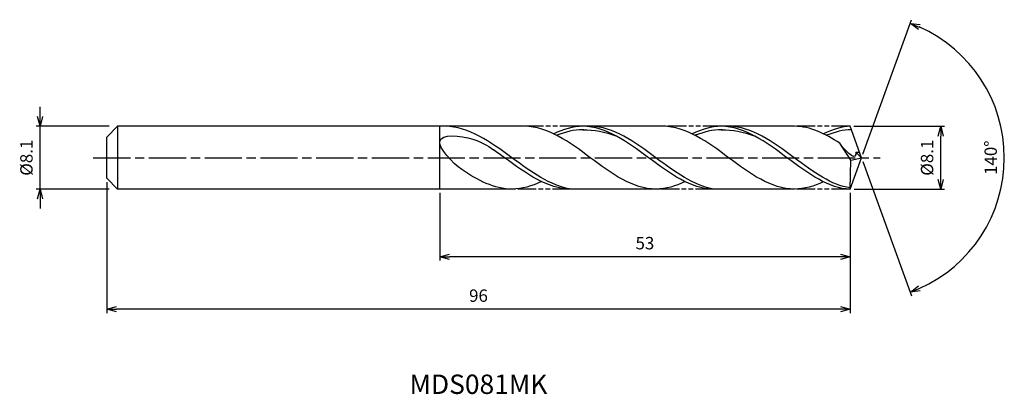
# Model space of a CAD drawing. Extents: x -109 to 18, y -31 to 18.
import ezdxf
from ezdxf.enums import TextEntityAlignment as Align

# ---------------------------------------------------------------- set-up
doc = ezdxf.new("R2010")
doc.units = 0
doc.header["$LTSCALE"] = 0.4
doc.linetypes.add('AM_ISO08W050', pattern=[18, 12, -1.5, 3, -1.5])
doc.linetypes.add('AM_ISO09W050', pattern=[22.5, 12, -1.5, 3, -1.5, 3, -1.5])
doc.layers.get('0').update_dxf_attribs({"linetype": 'CONTINUOUS'})
doc.layers.get('DEFPOINTS').update_dxf_attribs({"linetype": 'CONTINUOUS'})
for name, color, linetype in [('AM_0', 7, 'CONTINUOUS'), ('AM_5', 3, 'CONTINUOUS'), ('AM_6', 2, 'CONTINUOUS'), ('AM_7', 4, 'AM_ISO08W050')]:
    doc.layers.add(name, color=color, linetype=linetype)
doc.styles.add('ASAMI', font='simplex.shx', dxfattribs={"bigfont": 'EXTFONT.SHX'})
doc.styles.get("Standard").update_dxf_attribs({"font": 'simplex.shx', "bigfont": 'EXTFONT.SHX'})
doc.dimstyles.new('AM_JIS', dxfattribs={"dimscale": 0.5, "dimtxt": 3.2, "dimasz": 2.5, "dimexe": 1, "dimexo": 1, "dimgap": 1.5, "dimtad": 3, "dimdec": 1, "dimzin": 1, "dimtxsty": 'ASAMI', "dimblk": 'OPEN30', "dimcen": 0, "dimclrd": 3, "dimclre": 3, "dimclrt": 2, "dimazin": 3, "dimtp": 0.1, "dimtm": 0.1, "dimtfac": 0.71, "dimtdec": 1, "dimtmove": 0, "dimatfit": 3, "dimtzin": 0})
doc.dimstyles.new('AM_JIS$2', dxfattribs={"dimscale": 0.5, "dimtxt": 3.2, "dimasz": 2.5, "dimexe": 1, "dimexo": 1, "dimgap": 1.5, "dimtad": 3, "dimdec": 1, "dimzin": 1, "dimtxsty": 'ASAMI', "dimblk": 'OPEN30', "dimcen": 0, "dimclrd": 3, "dimclre": 3, "dimclrt": 2, "dimazin": 3, "dimtp": 0.1, "dimtm": 0.1, "dimtfac": 0.71, "dimtdec": 1, "dimtmove": 0, "dimatfit": 3, "dimtzin": 0})

# ---------------------------------------------------------------- blocks, each defined once
blk = doc.blocks.new('_OPEN30')
at = {"color": 0}
for p, q in [((-1, 0.27), (0, 0)), ((0, 0), (-1, -0.27)), ((0, 0), (-1, 0))]:
    blk.add_line(p, q, dxfattribs=at)
blk = doc.blocks.new('*D5')
at = {"layer": 'AM_5', "color": 3}
for p, q in [((-106.1, 5.3), (-106.1, 6.55)), ((-97.16, 4.05), (-106.6, 4.05)), ((-106.1, -4.05), (-106.1, 4.05)), ((-97.16, -4.05), (-106.6, -4.05)), ((-106.1, -5.3), (-106.1, -6.55))]:
    blk.add_line(p, q, dxfattribs=at)
at = {"layer": 'DEFPOINTS', "color": 0}
for p in [(-106.1, 4.05), (-96.66, 4.05), (-96.66, -4.05)]:
    blk.add_point(p, dxfattribs=at)
at = {"layer": 'AM_5', "color": 3, "xscale": 1.25, "yscale": 1.25, "zscale": 1.25}
for p, rotation in [((-106.1, 4.05), 270), ((-106.1, -4.05), 90)]:
    blk.add_blockref('_OPEN30', p, dxfattribs=dict(at, rotation=rotation))
at = {"layer": 'AM_5', "color": 2, "insert": (-107.65, 0), "char_height": 1.6, "attachment_point": 5, "rotation": 90, "style": 'ASAMI'}
blk.add_mtext('%%C8.1', dxfattribs=at)
blk = doc.blocks.new('*D6')
at = {"layer": 'AM_5', "color": 3}
for p, q in [((-0.98, 4.05), (10.73, 4.05)), ((10.23, -2.8), (10.23, 2.8)), ((-0.95, -4.05), (10.73, -4.05))]:
    blk.add_line(p, q, dxfattribs=at)
at = {"layer": 'DEFPOINTS', "color": 0}
for p in [(-1.48, 4.05), (10.23, 4.05), (-1.45, -4.05)]:
    blk.add_point(p, dxfattribs=at)
at = {"layer": 'AM_5', "color": 3, "xscale": 1.25, "yscale": 1.25, "zscale": 1.25}
for p, rotation in [((10.23, 4.05), 90), ((10.23, -4.05), 270)]:
    blk.add_blockref('_OPEN30', p, dxfattribs=dict(at, rotation=rotation))
at = {"layer": 'AM_5', "color": 2, "insert": (8.68, 0), "char_height": 1.6, "attachment_point": 5, "rotation": 90, "style": 'ASAMI'}
blk.add_mtext('%%C8.1', dxfattribs=at)
blk = doc.blocks.new('*D7')
at = {"layer": 'AM_0', "color": 3}
for p, q in [((0.17, 0.47), (6.48, 17.8)), ((0.17, -0.47), (6.48, -17.8))]:
    blk.add_line(p, q, dxfattribs=at)
blk.add_arc((0, 0), 18.45, 293.8832, 66.1168, dxfattribs=at)
at = {"layer": 'DEFPOINTS', "color": 0}
for p in [(-0.55, 1.5), (0, 0), (0, 0), (-0.55, -1.5), (16.94, -7.31)]:
    blk.add_point(p, dxfattribs=at)
at = {"layer": 'AM_0', "color": 3, "xscale": 1.25, "yscale": 1.25, "zscale": 1.25}
for p, rotation in [((6.31, 17.33), 158.0584248490031), ((6.31, -17.33), 201.9415751509968)]:
    blk.add_blockref('_OPEN30', p, dxfattribs=dict(at, rotation=rotation))
at = {"layer": 'AM_0', "color": 2, "insert": (16.9, 0), "char_height": 1.6, "attachment_point": 5, "rotation": 90, "style": 'ASAMI'}
blk.add_mtext('140°', dxfattribs=at)
blk = doc.blocks.new('*D8')
at = {"layer": 'AM_5', "color": 3}
for p, q in [((-54.47, -4.55), (-54.47, -13.28)), ((-1.47, -6.25), (-1.47, -13.28)), ((-2.72, -12.78), (-53.22, -12.78))]:
    blk.add_line(p, q, dxfattribs=at)
at = {"layer": 'DEFPOINTS', "color": 0}
for p in [(-54.47, -4.05), (-1.47, -5.75), (-54.47, -12.78)]:
    blk.add_point(p, dxfattribs=at)
at = {"layer": 'AM_5', "color": 3, "xscale": 1.25, "yscale": 1.25, "zscale": 1.25, "rotation": 180}
blk.add_blockref('_OPEN30', (-54.47, -12.78), dxfattribs=at)
at = {"layer": 'AM_5', "color": 3, "xscale": 1.25, "yscale": 1.25, "zscale": 1.25}
blk.add_blockref('_OPEN30', (-1.47, -12.78), dxfattribs=at)
at = {"layer": 'AM_5', "color": 2, "insert": (-27.97, -11.23), "char_height": 1.6, "attachment_point": 5, "style": 'ASAMI'}
blk.add_mtext('53', dxfattribs=at)
blk = doc.blocks.new('*D9')
at = {"layer": 'AM_5', "color": 3}
for p, q in [((-97.47, -3.15), (-97.47, -20.05)), ((-1.47, -4.55), (-1.47, -20.05)), ((-2.72, -19.55), (-96.22, -19.55))]:
    blk.add_line(p, q, dxfattribs=at)
at = {"layer": 'DEFPOINTS', "color": 0}
for p in [(-97.47, -2.65), (-1.47, -4.05), (-97.47, -19.55)]:
    blk.add_point(p, dxfattribs=at)
at = {"layer": 'AM_5', "color": 3, "xscale": 1.25, "yscale": 1.25, "zscale": 1.25, "rotation": 180}
blk.add_blockref('_OPEN30', (-97.47, -19.55), dxfattribs=at)
at = {"layer": 'AM_5', "color": 3, "xscale": 1.25, "yscale": 1.25, "zscale": 1.25}
blk.add_blockref('_OPEN30', (-1.47, -19.55), dxfattribs=at)
at = {"layer": 'AM_5', "color": 2, "insert": (-49.47, -18), "char_height": 1.6, "attachment_point": 5, "style": 'ASAMI'}
blk.add_mtext('96', dxfattribs=at)

msp = doc.modelspace()

# ---------------------------------------------------------------- linework, layer by layer
at = {"layer": 'AM_0'}
for p, q in [((-96.0776, 4.05), (-97.4742, 2.6534)), ((-43.5066, 4.05), (-96.0776, 4.05)), ((-96.0776, 4.05), (-96.0776, -4.05)), ((-54.4742, -4.05), (-54.4742, 4.05)), ((-25.615, 4.05), (-36.5524, 4.05)), ((-8.6698, 4.05), (-18.1144, 4.05)), ((0, 0), (-1.4741, 4.05)), ((-97.4742, 1.3853), (-97.4742, 2.6534)), ((-97.4742, 0.9858), (-97.4742, 1.3853)), ((-1.3876, -0.3175), (-2.7994, 1.8658)), ((-97.4742, -0.9858), (-97.4742, 0.9858)), ((0, 0), (-0.7459, 0.7033)), ((-0.7459, 0.7033), (-0.2463, 0.7033)), ((-97.4742, -1.3853), (-97.4742, -0.9858)), ((-1.4741, -4.05), (0, 0)), ((-1.4741, -4.05), (-1.3876, -0.3175)), ((-1.3876, -0.3175), (0, 0)), ((-97.4742, -2.6534), (-97.4742, -1.3853)), ((-97.4742, -2.6534), (-96.0776, -4.05)), ((-45.1456, -4.05), (-96.0776, -4.05)), ((-26.0208, -4.05), (-37.5036, -4.05)), ((-8.6698, -4.05), (-19.0507, -4.05))]:
    msp.add_line(p, q, dxfattribs=at)
for points in [[(-54.6972, 4.0499), (-54.7073, 4.05), (-54.7173, 4.05), (-54.7274, 4.05)], [(-26.5501, -4.05), (-29.5612, -4.05), (-35.0284, 0), (-40.4956, 4.05), (-43.5066, 4.05)], [(-35.9825, 4.05), (-37.2806, 4.05), (-38.5272, 3.6736), (-39.7445, 3.083)], [(-19.1308, -4.0492), (-22.037, -4.05), (-27.5042, 0), (-32.9715, 4.05), (-35.9825, 4.05)], [(-8.6698, -4.05), (-11.6847, -4.05), (-17.159, 0), (-22.6333, 4.05), (-25.6483, 4.05)], [(-18.0909, 4.05), (-19.3891, 4.05), (-20.6357, 3.6736), (-21.853, 3.083)], [(-1.4741, -4.05), (-4.1509, -4.05), (-9.6252, 0), (-15.0995, 4.05), (-18.1144, 4.05)], [(-2.7994, 1.8658), (-4.6857, 3.1077), (-6.6132, 4.05), (-8.6698, 4.05)], [(-1.4741, 4.05), (-2.4358, 4.05), (-3.684, 3.6736), (-4.9029, 3.083)], [(-35.9825, 3.6076), (-34.5548, 3.6136), (-33.1216, 3.3282), (-31.7235, 2.8296)], [(-18.1144, 3.6076), (-16.6848, 3.6136), (-15.2498, 3.3282), (-13.8499, 2.8296)], [(-45.1456, -4.05), (-47.4202, -4.05), (-49.539, -2.9302), (-51.6178, -1.5233)], [(-41.324, -3.083), (-42.5606, -3.6736), (-43.8269, -4.05), (-45.1456, -4.05)], [(-22.7881, -3.083), (-24.0054, -3.6736), (-25.252, -4.05), (-26.5501, -4.05)], [(-4.9471, -3.1044), (-6.1218, -3.6736), (-7.37, -4.05), (-8.6698, -4.05)]]:
    msp.add_open_spline(points, degree=3, dxfattribs=at)
for points, knots in [([(-37.5023, -4.05), (-40.1942, -3.6248), (-45.4565, 0.2126), (-50.7188, 4.05), (-53.7775, 4.05)], [1.52117674, 1.52117674, 1.52117674, 1.52117674, 14.48999655, 28.9799931, 28.9799931, 28.9799931, 28.9799931]), ([(-19.026, -4.05), (-21.6759, -3.6248), (-26.8561, 0.2126), (-32.0364, 4.05), (-35.0474, 4.05)], [1.52117674, 1.52117674, 1.52117674, 1.52117674, 14.48999655, 28.9799931, 28.9799931, 28.9799931, 28.9799931]), ([(-1.4742, -3.8764), (-3.7893, -3.6248), (-8.9762, 0.2126), (-14.1632, 4.05), (-17.1781, 4.05)], [1.52117674, 1.52117674, 1.52117674, 1.52117674, 14.48999655, 28.9799931, 28.9799931, 28.9799931, 28.9799931]), ([(-51.6177, -1.5233), (-52.8208, -0.7091), (-56.5705, 3.3009), (-50.1864, 2.7362), (-48.3691, 1.6139), (-47.518, 1.0126)], [0, 0, 0, 0, 0.64476759, 1.31654697, 1.77723896, 1.77723896, 1.77723896, 1.77723896]), ([(-35.8585, 3.6076), (-35.8999, 3.6076), (-37.0972, 3.6126), (-38.2591, 3.3285), (-39.3606, 2.8894)], [0, 0, 0, 0, 0.19877709, 5.75912811, 5.75912811, 5.75912811, 5.75912811]), ([(-17.967, 3.6076), (-18.0083, 3.6076), (-19.2057, 3.6126), (-20.3675, 3.3285), (-21.469, 2.8894)], [0, 0, 0, 0, 0.19877709, 5.75912811, 5.75912811, 5.75912811, 5.75912811]), ([(-1.3112, 3.6024), (-1.3112, 3.6024), (-2.2522, 3.6126), (-3.4155, 3.3285), (-4.5184, 2.8894)], [0, 0, 0, 0, 0.19877709, 5.75912811, 5.75912811, 5.75912811, 5.75912811]), ([(-0.7459, 0.7033), (-0.7417, 0.6008), (-0.6929, -0.588), (-2.2986, 1.0913), (-2.7994, 1.8658)], [0, 0, 0, 0, 0.035310762, 0.409800305, 0.409800305, 0.409800305, 0.409800305]), ([(-37.5023, -4.05), (-40.5611, -4.05), (-43.8053, -1.6842), (-47.0496, 0.6816), (-47.5183, 1.0128)], [0, 0, 0, 0, 1.44899965, 1.69287261, 1.69287261, 1.69287261, 1.69287261])]:
    msp.add_open_spline(points, degree=3, knots=knots, dxfattribs=at)
at = {"layer": 'AM_5', "color": 3, "linetype": 'AM_ISO09W050', "ltscale": 0.5}
for p, q in [((-36.5524, 4.05), (-43.5066, 4.05)), ((-18.0909, 4.05), (-25.615, 4.05)), ((-1.4741, 4.05), (-8.6698, 4.05)), ((-37.5023, -4.05), (-45.1456, -4.05)), ((-19.026, -4.05), (-26.3268, -4.05)), ((-1.4742, -4.05), (-8.6698, -4.05))]:
    msp.add_line(p, q, dxfattribs=at)
at = {"layer": 'AM_7'}
msp.add_line((-99.2308, 0), (2.43, 0), dxfattribs=at)

# ---------------------------------------------------------------- texts
at = {"layer": 'AM_6'}
msp.add_text('MDS081MK', height=2.5, dxfattribs=at).set_placement((-49.4742, -29.5508), align=Align.MIDDLE)

# ---------------------------------------------------------------- dimensions: what is measured, and where the dimension line sits
at = {"layer": 'AM_0'}
dim = msp.add_angular_dim_2l(base=(16.9386, -7.3066), line1=((-0.546, -1.5), (0, 0)), line2=((0, 0), (-0.546, 1.5)), dimstyle='AM_JIS$2', override={"dimdec": 0}, dxfattribs=at)
dim.commit()
dim.dimension.update_dxf_attribs({"geometry": '*D7', "text_midpoint": (16.8972, 0)})
at = {"layer": 'AM_5'}
dim = msp.add_linear_dim(base=(-106.0955, 4.05), p1=(-96.6642, -4.05), p2=(-96.6642, 4.05), angle=90, text='%%C<>', dimstyle='AM_JIS', dxfattribs=at)
dim.commit()
dim.dimension.update_dxf_attribs({"geometry": '*D5', "text_midpoint": (-106.0955, 0), "dimtype": 160})
dim = msp.add_linear_dim(base=(10.2288, 4.05), p1=(-1.4464, -4.05), p2=(-1.4771, 4.05), angle=90, text='%%C<>', dimstyle='AM_JIS', override={"dimdec": 1, "dimtmove": 1}, dxfattribs=at)
dim.commit()
dim.dimension.update_dxf_attribs({"geometry": '*D6', "text_midpoint": (10.2288, -0.0004), "dimtype": 160})
for base, p1, p2, override, picture, middle in [((-97.4742, -19.5508), (-1.4742, -4.05), (-97.4742, -2.6534), {"dimzin": 9}, '*D9', (-49.4742, -18.0008)), ((-54.4742, -12.7836), (-1.4741, -5.7497), (-54.4742, -4.05), {"dimdec": 3, "dimzin": 9}, '*D8', (-27.9741, -11.2336))]:
    dim = msp.add_linear_dim(base=base, p1=p1, p2=p2, dimstyle='AM_JIS', override=override, dxfattribs=at)
    dim.commit()
    dim.dimension.update_dxf_attribs({"geometry": picture, "text_midpoint": middle})

doc.saveas('drawing.dxf')
